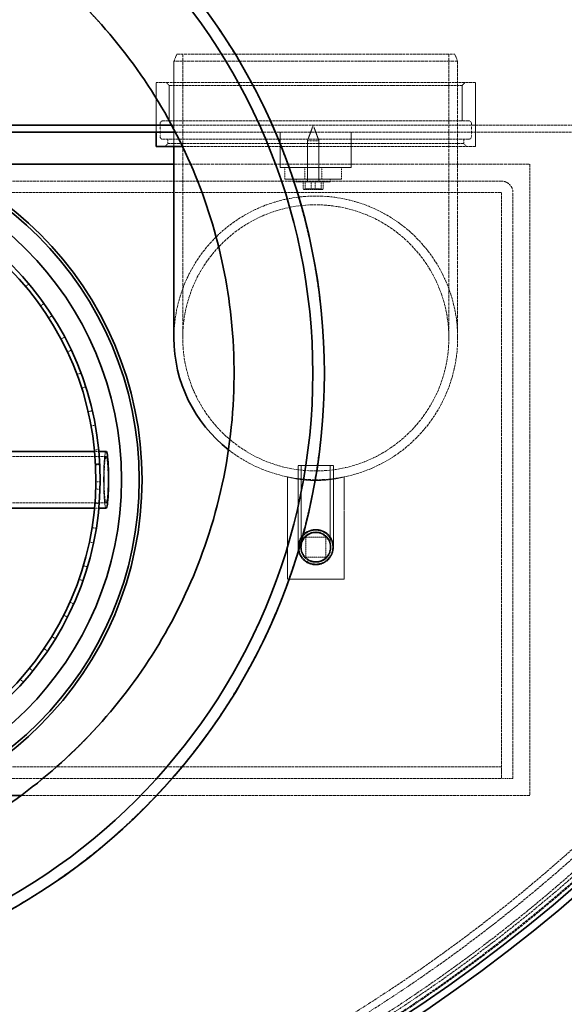
# Model space of a CAD drawing. Units: millimetres. Extents: x 236913 to 259213, y 159880 to 174542.
# Drawn here: x 240042 to 240426, y 166309 to 167003 of the extents above; entities that cross this region are included whole.
import ezdxf

# ---------------------------------------------------------------- set-up
doc = ezdxf.new("R2010")
doc.units = ezdxf.units.MM
doc.linetypes.add('DASHED_SPACE', pattern=[0.2067, 0.1654, -0.0413])
doc.layers.add('Hidden (ISO)', color=7, linetype='DASHED_SPACE', lineweight=9, true_color=0x0080c0)
doc.layers.add('Visible (ISO)', color=7, linetype='Continuous', lineweight=35)

msp = doc.modelspace()

# ---------------------------------------------------------------- linework, layer by layer
at = {"layer": 'Hidden (ISO)', "color": 0, "ltscale": 0.427279}
for p, q in [((240152.5, 166978.35), (240150.5, 166973.35)), ((240348.5, 166978.35), (240350.5, 166973.35))]:
    msp.add_line(p, q, dxfattribs=at)
at = {"layer": 'Hidden (ISO)', "color": 0, "ltscale": 12.665669}
msp.add_line((240350.5, 166973.35), (240150.5, 166973.35), dxfattribs=at)
at = {"layer": 'Hidden (ISO)', "color": 0, "ltscale": 4.761642}
msp.add_line((240150.5, 166973.35), (240150.5, 166913.35), dxfattribs=at)
at = {"layer": 'Hidden (ISO)', "color": 0, "ltscale": 12.412356}
msp.add_line((240152.5, 166978.35), (240348.5, 166978.35), dxfattribs=at)
at = {"layer": 'Hidden (ISO)', "color": 0, "ltscale": 13.438693}
for p, q in [((240156.7, 166978.35), (240156.7, 166778.35)), ((240344.3, 166978.35), (240344.3, 166778.35))]:
    msp.add_line(p, q, dxfattribs=at)
at = {"layer": 'Hidden (ISO)', "color": 0, "ltscale": 13.102725}
msp.add_line((240350.5, 166973.35), (240350.5, 166778.35), dxfattribs=at)
at = {"layer": 'Hidden (ISO)', "color": 0, "ltscale": 11.874065}
msp.add_line((240363, 166958.35), (240138, 166958.35), dxfattribs=at)
at = {"layer": 'Hidden (ISO)', "color": 0, "ltscale": 2.777583}
msp.add_line((240138, 166923.35), (240138, 166958.35), dxfattribs=at)
at = {"layer": 'Hidden (ISO)', "color": 0, "ltscale": 0.224371}
for p, q in [((240147.25, 166956.35), (240145.25, 166958.35)), ((240353.75, 166956.35), (240355.75, 166958.35)), ((240146.25, 166915.35), (240144.25, 166913.35)), ((240354.75, 166915.35), (240356.75, 166913.35))]:
    msp.add_line(p, q, dxfattribs=at)
at = {"layer": 'Hidden (ISO)', "color": 0, "ltscale": 10.897753}
msp.add_line((240147.25, 166956.35), (240353.75, 166956.35), dxfattribs=at)
at = {"layer": 'Hidden (ISO)', "color": 0, "ltscale": 1.983959}
for p, q in [((240147.25, 166931.35), (240147.25, 166956.35)), ((240353.75, 166931.35), (240353.75, 166956.35)), ((240225.5, 166898.35), (240225.5, 166923.35)), ((240275.5, 166898.35), (240275.5, 166923.35))]:
    msp.add_line(p, q, dxfattribs=at)
at = {"layer": 'Hidden (ISO)', "color": 0, "ltscale": 3.571206}
msp.add_line((240363, 166913.35), (240363, 166958.35), dxfattribs=at)
at = {"layer": 'Hidden (ISO)', "color": 0, "ltscale": 11.372716}
for p, q in [((240358.25, 166931.35), (240142.75, 166931.35)), ((240358.25, 166918.35), (240142.75, 166918.35))]:
    msp.add_line(p, q, dxfattribs=at)
at = {"layer": 'Hidden (ISO)', "color": 0, "ltscale": 0.396712}
for p, q in [((240138, 166923.35), (240138, 166928.35)), ((240363, 166923.35), (240363, 166928.35))]:
    msp.add_line(p, q, dxfattribs=at)
at = {"layer": 'Hidden (ISO)', "color": 0, "ltscale": 0.714161}
for p, q in [((240140.75, 166920.35), (240140.75, 166929.35)), ((240360.25, 166920.35), (240360.25, 166929.35))]:
    msp.add_line(p, q, dxfattribs=at)
at = {"layer": 'Hidden (ISO)', "color": 0, "ltscale": 11.622992}
msp.add_line((240725.5, 166928.35), (240148.91, 166928.35), dxfattribs=at)
at = {"layer": 'Hidden (ISO)', "color": 0, "ltscale": 0.92806}
for q in [(240244.69, 166917.36), (240252.69, 166917.36)]:
    msp.add_line((240248.69, 166928.35), q, dxfattribs=at)
at = {"layer": 'Hidden (ISO)', "color": 0, "ltscale": 0.237987}
for p, q in [((240146.25, 166915.35), (240146.25, 166918.35)), ((240354.75, 166915.35), (240354.75, 166918.35)), ((240045.98, 166814.53), (240048.28, 166816.45)), ((240058.96, 166802.6), (240056.51, 166800.87)), ((240062.19, 166792.42), (240064.72, 166794.04)), ((240073.53, 166778.92), (240070.87, 166777.52)), ((240075.42, 166768.41), (240078.13, 166769.69)), ((240084.91, 166753.56), (240082.1, 166752.52)), ((240085.43, 166742.9), (240088.29, 166743.81)), ((240092.94, 166726.95), (240090.01, 166726.27)), ((240092.08, 166716.3), (240095.03, 166716.84)), ((240097.46, 166699.52), (240094.47, 166699.22)), ((240095.21, 166689.47), (240098.2, 166689.63)), ((240095.23, 166689.07), (240098.23, 166689.23)), ((240098.24, 166688.95), (240095.24, 166688.81)), ((240095.5, 166676.97), (240098.5, 166676.95)), ((240098.4, 166671.73), (240095.4, 166671.83)), ((240094.84, 166661.66), (240097.83, 166661.43)), ((240095.75, 166644.06), (240092.79, 166644.54)), ((240090.92, 166634.53), (240093.86, 166633.91)), ((240089.55, 166616.96), (240086.68, 166617.82)), ((240083.54, 166608.14), (240086.37, 166607.14)), ((240079.91, 166590.89), (240077.17, 166592.11)), ((240072.8, 166582.91), (240075.48, 166581.56)), ((240066.98, 166566.28), (240064.42, 166567.84)), ((240058.91, 166559.28), (240061.39, 166557.6)), ((240050.99, 166543.54), (240048.65, 166545.42)), ((240042.08, 166537.65), (240044.32, 166535.66))]:
    msp.add_line(p, q, dxfattribs=at)
at = {"layer": 'Hidden (ISO)', "color": 0, "ltscale": 11.569874}
msp.add_line((240151.54, 166923.35), (240725.5, 166923.35), dxfattribs=at)
at = {"layer": 'Hidden (ISO)', "color": 0, "ltscale": 0.997197}
msp.add_line((240244.69, 166917.36), (240252.69, 166917.36), dxfattribs=at)
at = {"layer": 'Hidden (ISO)', "color": 0, "ltscale": 2.214911}
for p, q in [((240244.69, 166917.36), (240244.69, 166889.45)), ((240252.69, 166917.36), (240252.69, 166889.45))]:
    msp.add_line(p, q, dxfattribs=at)
at = {"layer": 'Hidden (ISO)', "color": 0, "ltscale": 11.003301}
msp.add_line((240354.75, 166915.35), (240146.25, 166915.35), dxfattribs=at)
at = {"layer": 'Hidden (ISO)', "color": 0, "ltscale": 11.608942}
msp.add_line((240363, 166913.35), (240156.53, 166913.35), dxfattribs=at)
at = {"layer": 'Hidden (ISO)', "color": 0, "ltscale": 12.64917}
msp.add_line((240150.5, 166900.85), (240401.5, 166900.85), dxfattribs=at)
at = {"layer": 'Hidden (ISO)', "color": 0, "ltscale": 3.968018}
msp.add_line((240225.5, 166898.35), (240275.5, 166898.35), dxfattribs=at)
at = {"layer": 'Hidden (ISO)', "color": 0, "ltscale": 0.634799}
for p, q in [((240228.69, 166890.35), (240228.69, 166898.35)), ((240242.69, 166890.35), (240242.69, 166898.35)), ((240254.69, 166890.35), (240254.69, 166898.35)), ((240268.69, 166890.35), (240268.69, 166898.35)), ((240381.5, 166467.85), (240381.5, 166475.85)), ((240389.5, 166467.85), (240381.5, 166467.85))]:
    msp.add_line(p, q, dxfattribs=at)
at = {"layer": 'Hidden (ISO)', "color": 0, "ltscale": 11.212909}
msp.add_line((240401.5, 166900.85), (240401.5, 166455.85), dxfattribs=at)
at = {"layer": 'Hidden (ISO)', "color": 0, "ltscale": 3.174394}
for p, q in [((240228.69, 166890.35), (240268.69, 166890.35)), ((240230.5, 166608.33), (240270.5, 166608.33))]:
    msp.add_line(p, q, dxfattribs=at)
at = {"layer": 'Hidden (ISO)', "color": 0, "ltscale": 0.158625}
for p, q in [((240236.69, 166890.35), (240236.69, 166888.35)), ((240244.49, 166890.35), (240244.49, 166888.35)), ((240252.89, 166890.35), (240252.89, 166888.35)), ((240260.69, 166890.35), (240260.69, 166888.35))]:
    msp.add_line(p, q, dxfattribs=at)
at = {"layer": 'Hidden (ISO)', "color": 0, "ltscale": 11.589192}
for p, q in [((240381.4, 166888.85), (239691.5, 166888.85)), ((239691.5, 166880.85), (240381.4, 166880.85)), ((240381.5, 166475.85), (239691.6, 166475.85)), ((239691.6, 166467.85), (240381.5, 166467.85))]:
    msp.add_line(p, q, dxfattribs=at)
at = {"layer": 'Hidden (ISO)', "color": 0, "ltscale": 2.991791}
msp.add_line((240260.69, 166888.35), (240236.69, 166888.35), dxfattribs=at)
at = {"layer": 'Hidden (ISO)', "color": 0, "ltscale": 0.390319}
for p, q in [((240241.61, 166888.35), (240241.61, 166883.43)), ((240242.99, 166888.35), (240242.99, 166883.43)), ((240247.3, 166888.35), (240247.3, 166883.43)), ((240250.08, 166888.35), (240250.08, 166883.43)), ((240254.38, 166888.35), (240254.38, 166883.43)), ((240255.77, 166888.35), (240255.77, 166883.43))]:
    msp.add_line(p, q, dxfattribs=at)
at = {"layer": 'Hidden (ISO)', "color": 0, "ltscale": 0.010343}
for p, q in [((240242.19, 166882.85), (240242.07, 166882.91)), ((240255.19, 166882.85), (240255.3, 166882.91))]:
    msp.add_line(p, q, dxfattribs=at)
at = {"layer": 'Hidden (ISO)', "color": 0, "ltscale": 0.444204}
msp.add_line((240242.19, 166882.85), (240244.45, 166882.85), dxfattribs=at)
at = {"layer": 'Hidden (ISO)', "color": 0, "ltscale": 1.296386}
msp.add_line((240243.49, 166883.4), (240253.89, 166883.4), dxfattribs=at)
at = {"layer": 'Hidden (ISO)', "color": 0, "ltscale": 0.043549}
for p, q in [((240243.49, 166882.85), (240243.49, 166883.4)), ((240253.89, 166882.85), (240253.89, 166883.4))]:
    msp.add_line(p, q, dxfattribs=at)
at = {"layer": 'Hidden (ISO)', "color": 0, "ltscale": 0.540102}
for p, q in [((240244.45, 166882.85), (240250.84, 166882.85)), ((240250.84, 166882.85), (240255.08, 166882.85))]:
    msp.add_line(p, q, dxfattribs=at)
at = {"layer": 'Hidden (ISO)', "color": 0, "ltscale": 0.095798}
msp.add_line((240255.08, 166882.85), (240255.19, 166882.85), dxfattribs=at)
at = {"layer": 'Hidden (ISO)', "color": 0, "ltscale": 11.890364}
for p, q in [((240381.5, 166880.75), (240381.5, 166467.85)), ((240389.5, 166467.85), (240389.5, 166880.75))]:
    msp.add_line(p, q, dxfattribs=at)
at = {"layer": 'Hidden (ISO)', "color": 0, "ltscale": 11.088883}
for p, q in [((239883.5, 166694.65), (240102.7, 166694.65)), ((239883.5, 166662.05), (240102.7, 166662.05))]:
    msp.add_line(p, q, dxfattribs=at)
at = {"layer": 'Hidden (ISO)', "color": 0, "ltscale": 0.239952}
for p, q in [((240094.55, 166698.35), (240097.57, 166698.35)), ((240094.55, 166658.35), (240097.57, 166658.35))]:
    msp.add_line(p, q, dxfattribs=at)
at = {"layer": 'Hidden (ISO)', "color": 0, "ltscale": 3.116452}
msp.add_line((240238, 166688.33), (240263, 166688.33), dxfattribs=at)
at = {"layer": 'Hidden (ISO)', "color": 0, "ltscale": 4.563236}
for p, q in [((240238, 166630.83), (240238, 166688.33)), ((240240.3, 166630.83), (240240.3, 166688.33)), ((240260.7, 166630.83), (240260.7, 166688.33)), ((240263, 166630.83), (240263, 166688.33))]:
    msp.add_line(p, q, dxfattribs=at)
at = {"layer": 'Hidden (ISO)', "color": 0, "ltscale": 0.496097}
for p, q in [((240238, 166685.39), (240238, 166679.13)), ((240263, 166685.39), (240263, 166679.13))]:
    msp.add_line(p, q, dxfattribs=at)
at = {"layer": 'Hidden (ISO)', "color": 0, "ltscale": 5.717191}
for p, q in [((240230.5, 166680.37), (240230.5, 166608.33)), ((240270.5, 166608.33), (240270.5, 166680.37))]:
    msp.add_line(p, q, dxfattribs=at)
at = {"layer": 'Hidden (ISO)', "color": 0, "ltscale": 1.110973}
for p, q in [((240243.5, 166623.83), (240243.5, 166637.83)), ((240243.5, 166637.83), (240257.5, 166637.83)), ((240257.5, 166637.83), (240257.5, 166623.83)), ((240257.5, 166623.83), (240243.5, 166623.83))]:
    msp.add_line(p, q, dxfattribs=at)
at = {"layer": 'Hidden (ISO)', "color": 0, "ltscale": 12.047987}
msp.add_line((240401.5, 166455.85), (240042.89, 166455.85), dxfattribs=at)
at = {"layer": 'Hidden (ISO)', "color": 0, "ltscale": 11.651343}
msp.add_circle((239700.5, 167233.35), 1113.1, dxfattribs=at)
at = {"layer": 'Hidden (ISO)', "color": 0, "ltscale": 11.645088}
msp.add_circle((239700.5, 167233.35), 1112.5, dxfattribs=at)
at = {"layer": 'Hidden (ISO)', "color": 0, "ltscale": 11.616826}
msp.add_circle((239700.5, 167233.35), 1109.8, dxfattribs=at)
at = {"layer": 'Hidden (ISO)', "color": 0, "ltscale": 11.592752}
msp.add_circle((239700.5, 167233.35), 1107.5, dxfattribs=at)
at = {"layer": 'Hidden (ISO)', "color": 0, "ltscale": 11.610197}
msp.add_circle((239700.5, 167233.35), 1100, dxfattribs=at)
at = {"layer": 'Hidden (ISO)', "color": 0, "ltscale": 11.654545}
msp.add_circle((239700.5, 167233.35), 1095, dxfattribs=at)
at = {"layer": 'Hidden (ISO)', "color": 0, "ltscale": 12.03887}
msp.add_circle((240250.5, 166778.35), 93.8, dxfattribs=at)
msp.add_circle((240250.5, 166778.35), 93.8, dxfattribs=at)
at = {"layer": 'Hidden (ISO)', "color": 0, "ltscale": 6.233005}
msp.add_circle((240250.5, 166630.83), 12.5, dxfattribs=at)
at = {"layer": 'Hidden (ISO)', "color": 0, "ltscale": 5.954931}
msp.add_circle((240250.5, 166630.83), 11.94, dxfattribs=at)
at = {"layer": 'Hidden (ISO)', "color": 0, "ltscale": 5.33162}
msp.add_circle((240250.5, 166630.83), 10.69, dxfattribs=at)
at = {"layer": 'Hidden (ISO)', "color": 0, "ltscale": 5.097333}
msp.add_circle((240250.5, 166630.83), 10.22, dxfattribs=at)
at = {"layer": 'Hidden (ISO)', "color": 0, "ltscale": 5.086114}
msp.add_circle((240250.5, 166630.83), 10.2, dxfattribs=at)
at = {"layer": 'Hidden (ISO)', "color": 0, "ltscale": 0.249224}
for centre, start, end in [((240142.75, 166929.35), 90, 180), ((240358.25, 166929.35), 0, 90), ((240142.75, 166920.35), 180, 270), ((240358.25, 166920.35), 270, 0)]:
    msp.add_arc(centre, 2, start, end, dxfattribs=at)
at = {"layer": 'Hidden (ISO)', "color": 0, "ltscale": 0.137028}
for centre, start, end in [((240243.59, 166889.45), 270, 0), ((240253.79, 166889.45), 180, 270)]:
    msp.add_arc(centre, 1.1, start, end, dxfattribs=at)
at = {"layer": 'Hidden (ISO)', "color": 0, "ltscale": 1.009663}
msp.add_arc((240381.4, 166880.75), 8.1, 0, 90, dxfattribs=at)
at = {"layer": 'Hidden (ISO)', "color": 0, "ltscale": 11.792789}
msp.add_arc((240250.5, 166778.35), 100, 232.02732, 180, dxfattribs=at)
msp.add_arc((240250.5, 166778.35), 100, 232.02732, 180, dxfattribs=at)
at = {"layer": 'Hidden (ISO)', "color": 0, "ltscale": 0.012366}
msp.add_arc((240381.4, 166880.75), 0.1, 0, 90, dxfattribs=at)
at = {"layer": 'Hidden (ISO)', "color": 0, "ltscale": 3.208428}
msp.add_arc((240250.5, 166757.83), 80, 255.52249, 284.47751, dxfattribs=at)
at = {"layer": 'Hidden (ISO)', "color": 0, "ltscale": 4.986384}
msp.add_ellipse((240102.7, 166678.35), major_axis=(0, 20), ratio=0.087156, start_param=0, end_param=3.141593, dxfattribs=at)
at = {"layer": 'Hidden (ISO)', "color": 0, "ltscale": 10.32252}
msp.add_ellipse((240102.7, 166678.35), major_axis=(0, 16.3), ratio=0.087156, dxfattribs=at)
at = {"layer": 'Hidden (ISO)', "color": 0, "ltscale": 11.380281}
msp.add_open_spline([(240026.7, 167135.96), (240076.76, 167109.3), (240120.93, 167073.16), (240191.33, 166988.11), (240217.65, 166940.46), (240250.92, 166839.69), (240258.21, 166787.51), (240253.95, 166685.47), (240243.3, 166636.29), (240206.64, 166546.24), (240181.8, 166505.62), (240150.77, 166469.74)], degree=3, knots=[-79.211921, -79.211921, -79.211921, -79.211921, -62.017123, -62.017123, -45.527379, -45.527379, -29.548413, -29.548413, -14.328636, -14.328636, 0, 0, 0, 0], dxfattribs=at)
at = {"layer": 'Hidden (ISO)', "color": 0, "ltscale": 11.715742}
msp.add_open_spline([(240190.32, 166797.05), (240187.1, 166824.14), (240180.89, 166850.79), (240162.73, 166902.23), (240150.83, 166926.87), (240110.73, 166990.79), (240077.4, 167026.22), (239999.03, 167082.29), (239954.75, 167102.4), (239860.97, 167124.53), (239812.36, 167126.32), (239717.2, 167111.19), (239671.55, 167094.39), (239589.26, 167044.26), (239553.41, 167011.4), (239496.31, 166933.78), (239475.61, 166889.76), (239452.26, 166796.27), (239449.83, 166747.7), (239463.72, 166652.34), (239479.91, 166606.48), (239528.96, 166523.54), (239561.35, 166487.26), (239638.21, 166429.15), (239681.95, 166407.88), (239775.12, 166383.3), (239823.66, 166380.23), (239919.19, 166392.86), (239965.26, 166408.45), (240048.84, 166456.41), (240085.55, 166488.32), (240144.66, 166564.41), (240166.5, 166607.87), (240192.3, 166700.71), (240196.01, 166749.21), (240190.32, 166797.05)], degree=3, knots=[-233.174972, -233.174972, -233.174972, -233.174972, -224.991328, -224.991328, -216.807684, -216.807684, -202.35384, -202.35384, -187.899997, -187.899997, -173.446155, -173.446155, -158.992312, -158.992312, -144.538469, -144.538469, -130.084625, -130.084625, -115.63078, -115.63078, -101.176934, -101.176934, -86.723086, -86.723086, -72.269238, -72.269238, -57.815389, -57.815389, -43.361541, -43.361541, -28.907693, -28.907693, -14.453846, -14.453846, 0, 0, 0, 0], dxfattribs=at)
at = {"layer": 'Hidden (ISO)', "color": 0, "ltscale": 0.302292}
for points, weights in [([(240242.3, 166882.85), (240241.98, 166882.85), (240241.61, 166883.43)], [1, 1.10990658855, 1.14344672345]), ([(240241.61, 166883.43), (240243.13, 166882.85), (240244.45, 166882.85)], [1.14344672345, 1.10990658855, 1]), ([(240242.99, 166883.43), (240242.62, 166882.85), (240242.3, 166882.85)], [1.14344672345, 1.10990658855, 1]), ([(240246.54, 166882.85), (240244.89, 166882.85), (240242.99, 166883.43)], [1, 1.10990658855, 1.14344672345]), ([(240244.45, 166882.85), (240245.78, 166882.85), (240247.3, 166883.43)], [1, 1.10990658855, 1.14344672345]), ([(240250.08, 166883.43), (240248.18, 166882.85), (240246.54, 166882.85)], [1.14344672345, 1.10990658855, 1]), ([(240247.3, 166883.43), (240249.2, 166882.85), (240250.84, 166882.85)], [1.14344672345, 1.10990658855, 1]), ([(240252.92, 166882.85), (240251.6, 166882.85), (240250.08, 166883.43)], [1, 1.10990658855, 1.14344672345]), ([(240250.84, 166882.85), (240252.49, 166882.85), (240254.38, 166883.43)], [1, 1.10990658855, 1.14344672345]), ([(240255.77, 166883.43), (240254.24, 166882.85), (240252.92, 166882.85)], [1.14344672345, 1.10990658855, 1]), ([(240254.38, 166883.43), (240254.75, 166882.85), (240255.08, 166882.85)], [1.14344672345, 1.10990658855, 1]), ([(240255.08, 166882.85), (240255.4, 166882.85), (240255.77, 166883.43)], [1, 1.10990658855, 1.14344672345])]:
    msp.add_rational_spline(points, weights, degree=2, dxfattribs=at)
at = {"layer": 'Hidden (ISO)', "color": 0, "ltscale": 11.82845}
msp.add_open_spline([(240150.77, 166469.74), (240130.76, 166446.61), (240108.3, 166425.61), (240061.6, 166390.41), (240037.84, 166375.86), (240001.74, 166358.26), (239990.4, 166353.32), (239970.07, 166345.48), (239961.16, 166342.38), (239947.49, 166338.11), (239942.8, 166336.73), (239934.44, 166334.43), (239930.78, 166333.47), (239923.08, 166331.56), (239919.03, 166330.62), (239908.43, 166328.32), (239901.84, 166327.04), (239875.21, 166322.54), (239854.97, 166320.56), (239799.63, 166319.06), (239764.62, 166322.36), (239710.18, 166334.25), (239690.28, 166340.12), (239670.91, 166347.37)], degree=3, knots=[-52.843183, -52.843183, -52.843183, -52.843183, -43.607343, -43.607343, -35.259763, -35.259763, -31.552757, -31.552757, -28.722092, -28.722092, -27.256461, -27.256461, -26.121007, -26.121007, -24.876223, -24.876223, -22.86481, -22.86481, -16.772161, -16.772161, -6.247087, -6.247087, 0, 0, 0, 0], dxfattribs=at)
at = {"layer": 'Visible (ISO)', "color": 0}
for p, q in [((240148.91, 166928.35), (239496.91, 166928.35)), ((239740.5, 166923.35), (240151.54, 166923.35)), ((240138, 166913.35), (240138, 166923.35)), ((240156.53, 166913.35), (240138, 166913.35)), ((240150.5, 166913.35), (240150.5, 166778.35)), ((239984.86, 166900.85), (240150.5, 166900.85)), ((239883.5, 166698.35), (240094.55, 166698.35)), ((240097.57, 166698.35), (240102.7, 166698.35)), ((239883.5, 166658.35), (240094.55, 166658.35)), ((240097.57, 166658.35), (240102.7, 166658.35)), ((240042.89, 166455.85), (239984.86, 166455.85))]:
    msp.add_line(p, q, dxfattribs=at)
for centre, radius in [((239822.91, 166753.35), 433.7), ((239822.91, 166753.35), 425.5), ((239883.5, 166678.35), 244.5), ((239883.5, 166678.35), 242.5), ((239883.5, 166678.35), 230)]:
    msp.add_circle(centre, radius, dxfattribs=at)
for centre, radius, start, end in [((239700.5, 167233.35), 1227.59, 189.37646, 350.62354), ((239700.5, 167233.35), 1222.59, 189.41516, 350.58484), ((239700.5, 167233.35), 1121.15, 192.30062, 347.69938), ((239700.5, 167233.35), 1115.93, 192.37465, 347.62535), ((239883.5, 166678.35), 215, 90, 89.5), ((239883.5, 166678.35), 212, 90, 89.5), ((240250.5, 166778.35), 100, 180, 232.02732), ((240250.5, 166778.35), 100, 180, 232.02732)]:
    msp.add_arc(centre, radius, start, end, dxfattribs=at)
msp.add_ellipse((240102.7, 166678.35), major_axis=(0, -20), ratio=0.087156, start_param=0, end_param=3.141593, dxfattribs=at)
msp.add_open_spline([(240190.32, 166797.05), (240193.54, 166769.96), (240193.76, 166742.6), (240188.17, 166688.33), (240182.39, 166661.59), (240158.4, 166590.04), (240134.3, 166547.79), (240071.28, 166474.9), (240032.95, 166444.96), (239946.97, 166401.45), (239900.14, 166388.31), (239804.09, 166380.7), (239755.77, 166386.31), (239664.02, 166415.75), (239621.46, 166439.28), (239547.74, 166501.35), (239517.3, 166539.28), (239472.67, 166624.68), (239458.91, 166671.33), (239450.05, 166767.28), (239455.02, 166815.66), (239483.25, 166907.79), (239506.23, 166950.66), (239567.32, 167025.18), (239604.85, 167056.12), (239689.65, 167101.87), (239736.12, 167116.24), (239831.95, 167126.36), (239880.39, 167122.02), (239972.88, 167095), (240016.05, 167072.59), (240091.36, 167012.49), (240122.79, 166975.37), (240169.65, 166891.17), (240184.63, 166844.89), (240190.32, 166797.05)], degree=3, knots=[-233.174972, -233.174972, -233.174972, -233.174972, -224.991328, -224.991328, -216.807684, -216.807684, -202.35384, -202.35384, -187.899997, -187.899997, -173.446155, -173.446155, -158.992312, -158.992312, -144.538469, -144.538469, -130.084625, -130.084625, -115.630779, -115.630779, -101.176933, -101.176933, -86.723086, -86.723086, -72.269238, -72.269238, -57.815389, -57.815389, -43.361541, -43.361541, -28.907693, -28.907693, -14.453846, -14.453846, 0, 0, 0, 0], dxfattribs=at)

doc.saveas('drawing.dxf')
